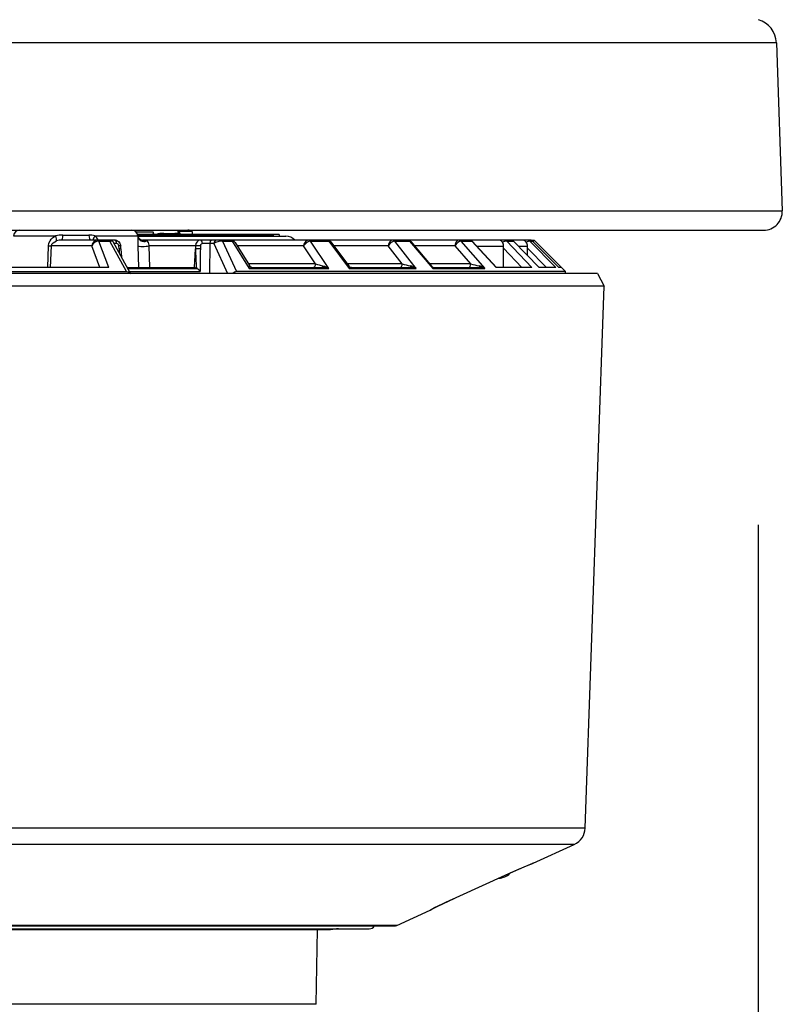
# Model space of a CAD drawing. Units: millimetres. Extents: x 1480 to 1615, y 25 to 143.
# Drawn here: x 1523 to 1530, y 108 to 116 of the extents above; entities that cross this region are included whole.
import ezdxf

# ---------------------------------------------------------------- set-up
doc = ezdxf.new("R2010")
doc.units = ezdxf.units.MM
doc.layers.add('GAIKEI', color=7, linetype='Continuous')
doc.layers.add('SUNPO', color=3, linetype='Continuous')
doc.styles.get("Standard").update_dxf_attribs({"font": 'monotxt.shx', "bigfont": 'bigfont.shx'})
doc.dimstyles.get("Standard").update_dxf_attribs({"dimscale": 0, "dimtxt": 2.5, "dimasz": 2.5, "dimexe": 1.25, "dimexo": 2, "dimtad": 1, "dimdec": 8, "dimtxsty": 'Standard', "dimblk": 'OPEN30', "dimcen": 2.5, "dimadec": 8, "dimazin": 2, "dimtfac": 1, "dimtdec": 8, "dimtmove": 0, "dimatfit": 3, "dimldrblk": 'OPEN30', "dimfxl": 1, "dimfrac": 2, "dimarcsym": 0})

# ---------------------------------------------------------------- blocks, each defined once
blk = doc.blocks.new('_Open30')
at = {"color": 0, "linetype": 'ByBlock', "lineweight": -2}
for p, q in [((-1, 0.2679), (0, 0)), ((0, 0), (-1, -0.2679)), ((0, 0), (-1, 0))]:
    blk.add_line(p, q, dxfattribs=at)
blk = doc.blocks.new('*D5')
at = {"layer": 'Defpoints', "color": 0, "linetype": 'Continuous', "transparency": 16777216}
for p in [(1513.9321, 113.7638), (1529.3335, 113.7638), (1529.3335, 97.9727)]:
    blk.add_point(p, dxfattribs=at)
at = {"layer": 'SUNPO', "color": 0, "linetype": 'Continuous', "lineweight": -2, "transparency": 16777216}
for p, q in [((1513.9321, 111.7638), (1513.9321, 96.7227)), ((1529.3335, 111.7638), (1529.3335, 96.7227)), ((1516.4321, 97.9727), (1526.8335, 97.9727))]:
    blk.add_line(p, q, dxfattribs=at)
at = {"layer": 'SUNPO', "color": 0, "linetype": 'Continuous', "lineweight": -2, "transparency": 16777216, "xscale": 2.5, "yscale": 2.5, "zscale": 2.5, "rotation": 180}
blk.add_blockref('_Open30', (1513.9321, 97.9727), dxfattribs=at)
at = {"layer": 'SUNPO', "color": 0, "linetype": 'Continuous', "lineweight": -2, "transparency": 16777216, "xscale": 2.5, "yscale": 2.5, "zscale": 2.5}
blk.add_blockref('_Open30', (1529.3335, 97.9727), dxfattribs=at)
at = {"layer": 'SUNPO', "color": 0, "linetype": 'Continuous', "transparency": 16777216, "insert": (1521.6328, 99.7227), "char_height": 2.5, "attachment_point": 5}
blk.add_mtext('{\\W0.8;\\C3;φ158}', dxfattribs=at)

msp = doc.modelspace()

# ---------------------------------------------------------------- linework, layer by layer
at = {"layer": 'GAIKEI', "color": 1, "linetype": 'Continuous'}
for p, q in [((1529.48015012, 115.63964421), (1513.78539912, 115.63964421)), ((1513.73819452, 114.28789861), (1529.52735472, 114.28789861))]:
    msp.add_line(p, q, dxfattribs=at)
at = {"layer": 'GAIKEI', "color": 7, "linetype": 'Continuous'}
for p, q in [((1529.48015012, 115.63964421), (1529.52735472, 114.28789861)), ((1513.88810292, 114.13266481), (1529.37744632, 114.13266481))]:
    msp.add_line(p, q, dxfattribs=at)
at = {"layer": 'GAIKEI', "color": 1}
for p, q in [((1523.3986035, 114.1336964), (1524.7510784, 114.1336964)), ((1524.4701306, 114.1170689), (1524.3357342, 114.1170322)), ((1524.4701306, 114.1170689), (1524.469859, 114.0986935)), ((1524.7835369, 114.1217289), (1524.6799725, 114.1217289)), ((1524.7835369, 114.1217289), (1524.7841381, 114.0986927)), ((1523.3486737, 114.0863125), (1523.6868817, 114.0863125)), ((1523.6340954, 114.0281345), (1523.6434826, 114.047681)), ((1523.6434826, 114.047681), (1523.6525128, 114.0596722)), ((1523.6525128, 114.0596722), (1523.6629742, 114.0700794)), ((1523.6578198, 114.0198544), (1523.6673962, 114.031078)), ((1523.6629742, 114.0700794), (1523.6868817, 114.0863125)), ((1523.6673962, 114.031078), (1523.6800762, 114.0398197)), ((1523.6800762, 114.0398197), (1523.6944348, 114.0463131)), ((1524.1624218, 114.0536961), (1523.7358807, 114.0536961)), ((1523.7459545, 114.0936962), (1523.9548168, 114.0936962)), ((1524.0019909, 114.0863125), (1524.3483959, 114.0863125)), ((1524.0348858, 114.0449093), (1524.1227307, 114.0449093)), ((1524.1140057, 113.8336964), (1524.0348858, 114.0449093)), ((1524.2570568, 113.8007793), (1524.1227307, 114.0449093)), ((1524.2889874, 113.7836956), (1524.1491711, 114.0381473)), ((1524.1624218, 114.0536961), (1524.1768231, 114.0513477)), ((1524.1768231, 114.0513477), (1524.1930859, 114.0419376)), ((1524.1930859, 114.0419376), (1524.2041973, 114.0277653)), ((1525.4827709, 114.0986958), (1524.3461651, 114.0986958)), ((1524.3480633, 114.068272), (1524.3469494, 114.0412586)), ((1524.3469494, 114.0412586), (1524.3470135, 114.0063129)), ((1524.3479016, 114.0911961), (1525.4372936, 114.0911961)), ((1524.3483959, 114.0863125), (1524.3480633, 114.068272)), ((1524.3483807, 114.0866566), (1524.3483959, 114.0863125)), ((1524.3483807, 114.0866566), (1524.3501843, 114.079018)), ((1524.3487957, 114.0836964), (1525.5378735, 114.0836964)), ((1524.3501843, 114.079018), (1524.3568554, 114.0678387)), ((1524.3568554, 114.0678387), (1524.370332, 114.0574551)), ((1524.370332, 114.0574551), (1524.3849316, 114.0537136)), ((1524.3849316, 114.0537136), (1524.3859265, 114.0536961)), ((1527.4980541, 114.0536961), (1524.3858288, 114.0536961)), ((1524.3859265, 114.0536961), (1524.4020031, 114.0526241)), ((1524.4020031, 114.0526241), (1524.4092816, 114.0510632)), ((1524.4092816, 114.0510632), (1524.4192486, 114.0466564)), ((1524.4192486, 114.0466564), (1524.419746, 114.0463131)), ((1524.419746, 114.0463131), (1524.430061, 114.034013)), ((1524.430061, 114.034013), (1524.4364605, 114.0125675)), ((1524.5575817, 114.1070293), (1524.5610058, 114.0986958)), ((1524.5575817, 114.1070293), (1524.6460827, 114.1070293)), ((1524.6776715, 114.1028622), (1524.6790905, 114.0986958)), ((1524.9299938, 114.0252659), (1524.9329022, 114.0440838)), ((1524.9329022, 114.0440838), (1524.9372326, 114.0519161)), ((1524.9372326, 114.0519161), (1524.9396771, 114.0534908)), ((1524.9396771, 114.0534908), (1524.9409588, 114.0536961)), ((1525.028413, 114.0449093), (1525.1069348, 114.0449093)), ((1525.028413, 114.0449093), (1525.1402355, 113.8007801)), ((1525.1069348, 114.0449093), (1525.242503, 113.8249096)), ((1525.1298351, 114.0339687), (1525.2444256, 113.847961)), ((1525.1907818, 114.0536701), (1525.1914807, 114.0536961)), ((1525.4372936, 114.0911961), (1525.4372936, 114.0986958)), ((1525.4827709, 114.0986958), (1525.4827709, 114.0836964)), ((1525.8836651, 113.8249096), (1525.7364086, 114.0449093)), ((1525.7364086, 114.0449093), (1525.8841122, 114.0449093)), ((1525.8841122, 114.0449093), (1526.0477368, 113.8249096)), ((1525.8996594, 114.0382305), (1526.0429913, 113.8454769)), ((1526.4123028, 114.0449093), (1526.5321148, 114.0449093)), ((1526.5857342, 113.8249096), (1526.4123028, 114.0449093)), ((1526.5321148, 114.0449093), (1526.7188229, 113.8249096)), ((1526.541502, 114.041222), (1526.7105786, 113.841972)), ((1526.9429745, 114.0449093), (1527.0312527, 114.0449093)), ((1526.9429745, 114.0449093), (1527.137312, 113.8249096)), ((1527.0312527, 114.0449093), (1527.2272198, 113.8336964)), ((1527.035104, 114.0440998), (1527.2303051, 113.8336964)), ((1527.2575222, 114.0518619), (1527.2481304, 114.0536961)), ((1527.2679699, 114.045982), (1527.2575222, 114.0518619)), ((1527.2782788, 114.0355282), (1527.2679699, 114.045982)), ((1527.3022473, 114.0432529), (1527.2782788, 114.0355282)), ((1527.3122967, 114.0449093), (1527.3022473, 114.0432529)), ((1527.3122967, 114.0449093), (1527.3663601, 114.0449093)), ((1527.5132748, 113.8336964), (1527.3122967, 114.0449093)), ((1527.3663601, 114.0449093), (1527.5730908, 113.8336964)), ((1527.3676373, 114.0446804), (1527.5741314, 113.8336964)), ((1527.445686, 114.0518513), (1527.4339138, 114.0536961)), ((1527.4577282, 114.046011), (1527.445686, 114.0518513)), ((1527.4690533, 114.0355282), (1527.4577282, 114.046011)), ((1527.492738, 114.0439846), (1527.4690533, 114.0355282)), ((1527.4962948, 114.0448322), (1527.492738, 114.0439846)), ((1527.4973522, 114.0449093), (1527.4962948, 114.0448322)), ((1527.4973522, 114.0449093), (1527.5191876, 114.0449093)), ((1527.7060803, 113.8336964), (1527.4973522, 114.0449093)), ((1527.4981091, 114.0536961), (1527.5321881, 114.0536961)), ((1527.500996, 114.053693), (1527.5015591, 114.0536961)), ((1527.5191876, 114.0449093), (1527.730238, 113.8336964)), ((1527.5191876, 114.0449093), (1527.5193295, 114.0449009)), ((1527.5193295, 114.0449009), (1527.7303677, 113.8336964)), ((1527.7522595, 113.8336994), (1527.5321911, 114.0536945)), ((1523.6235272, 113.8336964), (1523.6301098, 114.0063129)), ((1523.6301098, 114.0063129), (1523.6340954, 114.0281345)), ((1523.6468853, 113.8336964), (1523.6537243, 114.0063129)), ((1523.6537243, 114.0063129), (1523.6578198, 114.0198544)), ((1523.9774548, 114.0063129), (1523.6537243, 114.0063129)), ((1524.042149, 113.8336964), (1523.9774548, 114.0063129)), ((1524.1774029, 114.0252659), (1524.1562512, 114.0252659)), ((1524.1967755, 113.9828884), (1524.1951855, 114.0063129)), ((1524.1967755, 113.9828884), (1524.1991101, 113.9472797)), ((1524.2041973, 114.0277653), (1524.209663, 114.0111156)), ((1524.209663, 114.0111156), (1524.2101391, 114.0067715)), ((1524.211726, 113.9833477), (1524.2101391, 114.0067715)), ((1524.211726, 113.9833477), (1524.2159771, 113.9165806)), ((1524.3470135, 114.0063129), (1524.3525646, 113.8336964)), ((1524.4364605, 114.0125675), (1524.4372936, 114.0063129)), ((1524.4372936, 114.0063129), (1524.4425152, 113.8336964)), ((1524.8113049, 114.0063129), (1524.4372936, 114.0063129)), ((1524.8041393, 113.8335064), (1524.8109448, 113.9828884)), ((1524.8113049, 114.0063129), (1524.8109448, 113.9828884)), ((1524.8508251, 114.0063129), (1524.850465, 113.9828884)), ((1524.9588452, 114.0252659), (1524.8676159, 114.0252659)), ((1524.9253582, 113.7836964), (1524.9299938, 114.0252659)), ((1524.9588452, 114.0252659), (1525.0696606, 113.7836964)), ((1525.6804699, 114.0063129), (1525.1468701, 114.0063129)), ((1525.7770016, 113.8621258), (1525.6804699, 114.0063129)), ((1526.3596844, 114.0063129), (1525.9233929, 114.0063129)), ((1526.4733685, 113.8621258), (1526.3596844, 114.0063129)), ((1526.895274, 114.0063129), (1526.5711254, 114.0063129)), ((1526.895274, 114.0063129), (1527.0226544, 113.8621258)), ((1527.07178, 114.0045689), (1527.2873333, 114.0045689)), ((1527.2870388, 113.9894207), (1527.2873333, 114.0045689)), ((1527.4352276, 113.8336964), (1527.2870388, 113.9894207)), ((1527.2873409, 113.8336964), (1527.2870388, 113.9894207)), ((1527.4068829, 114.0045689), (1527.4795147, 114.0045689)), ((1527.4795254, 113.9894207), (1527.4795147, 114.0045689)), ((1527.6334225, 113.8336964), (1527.4795254, 113.9894207)), ((1527.4801525, 113.9297192), (1527.4795254, 113.9894207)), ((1519.008482, 113.8007793), (1524.2570568, 113.8007793)), ((1524.1140057, 113.8336964), (1523.3280773, 113.8336964)), ((1524.2570568, 113.8007793), (1524.271632, 113.7972202)), ((1524.2615216, 113.8336964), (1524.801643, 113.8336964)), ((1524.2662609, 113.825069), (1524.8229351, 113.825069)), ((1524.271632, 113.7972202), (1524.2805218, 113.7912769)), ((1524.2790356, 113.8018154), (1524.8498883, 113.8018154)), ((1524.801643, 113.8336964), (1524.8041393, 113.8335064)), ((1524.8229748, 113.8250439), (1524.8195507, 113.8271519)), ((1525.1240002, 113.7954632), (1525.1119152, 113.7836948)), ((1525.1316906, 113.7993175), (1525.1240002, 113.7954632)), ((1525.1402355, 113.8007809), (1525.1316906, 113.7993175)), ((1527.7856854, 113.8007809), (1525.1402355, 113.8007801)), ((1525.7770016, 113.8621258), (1525.2356976, 113.8621258)), ((1525.242503, 113.8249096), (1525.2451275, 113.841634)), ((1525.242503, 113.8249096), (1525.2613354, 113.8324345)), ((1525.242503, 113.8249096), (1525.8836651, 113.8249096)), ((1525.2444256, 113.847961), (1525.2449078, 113.8468647)), ((1525.2451275, 113.841634), (1525.2449078, 113.8468647)), ((1525.2613354, 113.8324345), (1525.2696606, 113.8336964)), ((1525.2696606, 113.8336964), (1525.8333645, 113.8336964)), ((1525.8356854, 113.8468647), (1525.8486492, 113.8433224)), ((1525.8486492, 113.8433224), (1525.8608822, 113.83829)), ((1525.8608822, 113.83829), (1525.8836651, 113.8249096)), ((1526.4733685, 113.8621258), (1526.0306118, 113.8621258)), ((1526.0455456, 113.8401615), (1526.0429913, 113.8454769)), ((1526.0477368, 113.8249096), (1526.0455456, 113.8401615)), ((1526.0477368, 113.8249096), (1526.5857342, 113.8249096)), ((1526.066444, 113.8336964), (1526.5394482, 113.8336964)), ((1527.0226544, 113.8621258), (1526.6934765, 113.8621258)), ((1526.7188229, 113.8249096), (1526.7264691, 113.8324444)), ((1526.7188229, 113.8249096), (1527.137312, 113.8249096)), ((1526.7264691, 113.8324444), (1526.727998, 113.8335384)), ((1526.727998, 113.8335384), (1526.7283627, 113.8336781)), ((1526.7283627, 113.8336781), (1526.7285122, 113.8336964)), ((1526.7285122, 113.8336964), (1527.0964428, 113.8336964)), ((1527.5132748, 113.8336964), (1527.2272198, 113.8336964)), ((1527.7060803, 113.8336964), (1527.5730908, 113.8336964)), ((1527.7527706, 113.8336964), (1527.730238, 113.8336964)), ((1527.7527706, 113.8336964), (1527.7856854, 113.8007809)), ((1527.7853893, 113.7836964), (1527.7856869, 113.8007816)), ((1527.9434216, 109.3272709), (1515.3221264, 109.3272709)), ((1527.8557171, 109.1960117), (1515.4098309, 109.1960117)), ((1525.7821423, 107.911269), (1517.4834057, 107.911269))]:
    msp.add_line(p, q, dxfattribs=at)
at = {"layer": 'GAIKEI', "color": 7}
for p, q in [((1528.0424145, 113.7836964), (1515.2231335, 113.7836964)), ((1524.2805218, 113.7912769), (1524.2878216, 113.7836933)), ((1528.0424145, 113.7836964), (1528.0955548, 113.6837566)), ((1528.0955548, 113.6837566), (1515.1699932, 113.6837566)), ((1527.9434216, 109.3272709), (1528.0955548, 113.6837566)), ((1527.5258129, 109.0456654), (1527.8557171, 109.1960117)), ((1527.5089642, 109.0396259), (1527.5224194, 109.0442982)), ((1527.5134442, 109.0413914), (1527.5258129, 109.0456654)), ((1527.5258129, 109.0456654), (1527.5224194, 109.0442982)), ((1527.2998699, 108.9495884), (1527.4535855, 109.0170429)), ((1527.2999737, 108.9496647), (1527.4024319, 108.9951084)), ((1527.4024319, 108.9951084), (1527.4847134, 109.0300968)), ((1527.4535855, 109.0170429), (1527.5029461, 109.0373844)), ((1527.4847134, 109.0300968), (1527.5134442, 109.0413914)), ((1527.5029461, 109.0373844), (1527.5089642, 109.0396259)), ((1527.5089642, 109.0396259), (1527.5134381, 109.0413898)), ((1526.9358441, 108.7842991), (1527.2999737, 108.9496647)), ((1526.9359036, 108.784296), (1527.2998699, 108.9495884)), ((1527.2998699, 108.9495884), (1527.2999737, 108.9496632)), ((1526.7095928, 108.676096), (1526.8241192, 108.7325901)), ((1526.7529507, 108.6982716), (1526.8946606, 108.7654774)), ((1526.8011151, 108.7216877), (1526.9358441, 108.7842991)), ((1526.8241192, 108.7325901), (1526.9359036, 108.784296)), ((1526.4286984, 108.5456821), (1526.6982525, 108.668523)), ((1526.698251, 108.668523), (1526.7008084, 108.6711796)), ((1526.7008084, 108.6711796), (1526.7014752, 108.6716984)), ((1526.7014752, 108.6716984), (1526.7273556, 108.6855549)), ((1526.7133572, 108.6781757), (1526.7529507, 108.6982716)), ((1526.7273556, 108.6855549), (1526.8011151, 108.7216877)), ((1526.4286984, 108.5456821), (1516.8368481, 108.5456821)), ((1516.8575848, 108.5411793), (1526.4079632, 108.5411793)), ((1517.0581677, 108.5179295), (1526.2073818, 108.5179295)), ((1525.8993633, 108.5116917), (1517.3661846, 108.5116917)), ((1517.3698528, 108.5114658), (1525.8956951, 108.5114658)), ((1525.7821423, 107.911269), (1525.792619, 108.5114658)), ((1525.8993633, 108.5116917), (1525.8956951, 108.5114658))]:
    msp.add_line(p, q, dxfattribs=at)
at = {"layer": 'GAIKEI', "color": 7, "linetype": 'Continuous'}
for centre, radius, start, end in [((1529.28027212, 115.63266481), 0.2, 2, 73.549512), ((1529.37744632, 114.28266481), 0.15, 269.999997, 2)]:
    msp.add_arc(centre, radius, start, end, dxfattribs=at)
at = {"layer": 'GAIKEI', "color": 1}
for centre, radius, start, end in [((1523.3986035, 114.0836964), 0.05, 89.999997, 177), ((1524.2984692, 114.0836964), 0.05, 3.394312, 89.999997), ((1524.4266522, 114.0872715), 0.05269852, 12.577228, 34.439011), ((1524.6797924, 114.0593807), 0.06234647, 89.834352, 100.933539), ((1524.6281841, 114.0873722), 0.05184478, 17.379534, 39.862823), ((1524.5648327, 114.0505779), 0.13536097, 20.822182, 31.71438), ((1524.7510784, 114.0836964), 0.05, 49.522309, 89.999997), ((1523.745097, 113.8596554), 0.23402891, 89.790454, 104.404436), ((1523.7359844, 113.933176), 0.12052205, 90.049708, 110.166124), ((1523.9563244, 113.9475201), 0.14615054, 71.786608, 90.590618), ((1523.9473675, 114.0089825), 0.09470014, 28.174799, 54.763222), ((1524.1228832, 114.0236958), 0.03000003, 28.796605, 90.002176), ((1524.5564862, 113.8724995), 0.23451541, 89.732302, 105.29122), ((1524.6466107, 113.9886875), 0.11833426, 74.780909, 90.255597), ((1525.0946972, 114.0125431), 0.04114765, 31.374086, 90.261621), ((1525.5378735, 113.9836964), 0.1, 44.427001, 89.999997), ((1525.8690212, 114.0156185), 0.03807503, 36.428877, 90.197889), ((1525.8679089, 114.0345791), 0.01921334, 32.365885, 87.065004), ((1525.8856915, 114.0268009), 0.01810445, 39.296259, 94.985544), ((1526.5146404, 114.018539), 0.0351553, 40.180031, 90.137209), ((1526.5140072, 114.0307217), 0.02301954, 37.963156, 88.629465), ((1526.5331097, 114.0334583), 0.0114599, 42.771254, 94.969568), ((1527.0116039, 114.0274563), 0.02625907, 41.612581, 89.415265), ((1527.0131115, 114.0236958), 0.03, 42.853845, 90.000004), ((1527.0322094, 114.0393627), 0.00558844, 58.563977001, 99.784763001), ((1527.2402737, 114.0077587), 0.04711447, 356.122288, 36.155287), ((1527.345686, 114.0250256), 0.02867672, 43.88493, 89.82188), ((1527.3461971, 114.0236958), 0.03, 44.3846, 90.000018), ((1527.3667217, 114.0430386), 0.00189202, 60.853046002, 100.919592002), ((1527.4312298, 114.0055614), 0.0482744, 358.822112, 38.38895), ((1527.4980435, 114.0238682), 0.02982878, 44.860281, 89.978428), ((1527.4981075, 114.0236958), 0.03, 44.978047, 90.000004), ((1527.2209606, 114.168182), 0.33165316, 336.916179, 339.80386), ((1523.6425366, 114.4326023), 0.42645365, 268.330233, 271.503539), ((1527.7267178, 114.0653149), 2.91692173, 181.619263, 184.683359), ((1531.7456738, 113.869421), 6.89613033, 179.057225, 180.561704), ((1524.7938641, 113.787553), 0.04714276, 57.030463, 77.395334), ((1524.7553234, 113.7201748), 0.12489966, 40.804829, 57.158665), ((1525.2699658, 113.8636959), 0.03000002, 211.634728, 269.986486), ((1525.2696789, 113.8635693), 0.02987445, 213.994989, 269.966343), ((1525.9308834, 114.3334949), 0.49585794, 251.920355, 258.931196), ((1525.8303753, 113.6695583), 0.16420341, 71.066392, 88.956338), ((1526.0664578, 113.8629589), 0.02926297, 216.686524, 269.972757), ((1526.6832012, 114.5999012), 0.76702805, 254.123521, 259.045028), ((1526.5095715, 113.722488), 0.1275569, 53.364195, 77.370226), ((1526.537283, 113.6968304), 0.1369129, 69.278426, 89.093884), ((1526.7286007, 113.8574642), 0.02376973, 220.684394, 269.785808), ((1526.6753079, 113.8146084), 0.04467961, 13.317853, 37.803917), ((1527.3140774, 114.992046), 1.16688378, 255.53778, 258.936927), ((1527.0641873, 113.7303509), 0.11946335, 52.284451, 77.429581), ((1527.0950802, 113.7283413), 0.10538457, 66.378963, 89.258478)]:
    msp.add_arc(centre, radius, start, end, dxfattribs=at)
at = {"layer": 'GAIKEI', "color": 7}
for centre, radius, start, end in [((1527.7935131, 109.3325062), 0.15, 294.5, 358.000003), ((1527.2377728, 109.0736973), 0.15000182, 279.594212, 316.576668), ((1527.2319988, 109.1395115), 0.21591933, 273.185869, 278.186893), ((1526.6718182, 108.7265293), 0.06374458, 294.500144, 310.665603), ((1526.6730282, 108.7323154), 0.06715186, 294.435435, 303.886873), ((1526.082774, 107.0229465), 1.50000018, 94.691545, 97.023324), ((1526.2073681, 108.5679523), 0.05002407, 270.015254, 327.644907), ((1526.4079632, 108.5911808), 0.05000108, 270.000276, 294.499727)]:
    msp.add_arc(centre, radius, start, end, dxfattribs=at)
at = {"layer": 'GAIKEI', "color": 1}
for centre, major_axis, ratio, start_param, end_param in [((1523.6707348, 114.0889294), (-0.02142639, 0.04517593), 0.274135, 3.3734965498, 4.5256203969), ((1523.7358807, 114.1036961), (0, -0.05), 0.205609, 0, 1.369438406), ((1523.9652508, 114.1036961), (0, 0.05), 0.213019, 1.772154278, 3.1415926536), ((1524.0227062, 114.0036961), (0.01730957, 0.04758224), 0.887371, 0.312246657, 1.8306830214), ((1524.0227062, 114.0036961), (-0.04363098, -0.02499695), 0.75111, 4.0467534591, 5.5680407418), ((1524.0173199, 114.0889294), (0.02667542, 0.0422905), 0.236545, 1.780143382, 2.6873401713), ((1524.0262615, 114.0236958), (0.0000946, 0.02999954), 0.403925, 5.4990498372, 6.2845024587), ((1524.1137921, 114.0236958), (0, 0.03000031), 0.4214, 5.4977871438, 6.2831853072), ((1524.1000561, 114.023695), (-0.04966736, -0.01307602), 0.339014, 3.2261978987, 4.1513040283), ((1524.1624218, 114.0236958), (0, 0.03000031), 0.5, 4.7647488579, 6.2831853072), ((1524.3982922, 114.0896168), (-0.0499115, -0.00296021), 0.948913, 0, 1.9471089367), ((1524.3983258, 114.0889294), (-0.04995728, -0.00208282), 0.945316, 0.0113126989, 1.974184782), ((1524.7175915, 114.1536961), (0, 0.1), 0.808506, 2.0563144491, 2.1531599742), ((1524.8532421, 114.0036961), (-0.00203857, 0.04997101), 0.838812, 6.249000132, 7.7674365351), ((1524.8526379, 114.0236958), (0, 0.03000031), 0.5, 4.7647488585, 6.2831853072), ((1524.9847882, 114.0236958), (0, 0.03000031), 0.866025, 0, 1.5184364492), ((1525.0016064, 114.0236958), (-0.04973755, -0.01113358), 0.365506, 4.063681054, 5.6599522172), ((1525.0162213, 114.0236958), (0, 0.03000031), 0.574677, 5.4977871047, 6.2831853072), ((1525.0944622, 114.0236958), (0, 0.03000031), 0.587966, 5.4977871438, 6.2831853072), ((1525.0897564, 114.0036968), (-0.03801575, -0.03307419), 0.646935, 3.0350668734, 3.7950142291), ((1525.7157772, 114.0036961), (-0.03626404, -0.03519058), 0.591731, 3.6751394743, 5.1964289226), ((1525.7157772, 114.0036961), (0.01145935, 0.04936295), 0.69436, 0.1598154626, 1.6782506859), ((1525.7216351, 114.0236958), (0, -0.03000031), 0.694491, 2.3561944902, 3.1415926536), ((1526.3883236, 114.0036961), (0.03359375, 0.03784561), 0.486025, 0.3932669199, 1.9145565617), ((1526.3883236, 114.0036961), (0.01003723, 0.04967728), 0.565189, 0.1137064064, 1.6321411028), ((1526.3951107, 114.0236958), (0, -0.03000031), 0.80888, 2.3561944902, 3.1415926536), ((1526.9163754, 114.0036961), (0.03164062, 0.03955154), 0.366582, 0.271232537, 1.7925224598), ((1526.9163754, 114.0036961), (0.00913391, 0.04985352), 0.41896, 0.0766157508, 1.5950495898), ((1526.9238842, 114.0236958), (0, -0.03000031), 0.898692, 2.3561944902, 3.1415926536), ((1527.2919064, 114.0236958), (0, -0.03000031), 0.9612, 2.3561944902, 3.1415926536), ((1527.4762982, 114.0236958), (0, -0.03000031), 0.992519, 2.3561944902, 3.1415926536), ((1524.1778454, 114.0052654), (-0.00180359, 0.01993942), 0.867591, 4.6864992497, 6.2049148959), ((1524.1802075, 114.0047428), (0.02993164, 0.00202942), 0.021321, 6.2831830337, 7.3284058764), ((1524.1817944, 113.9813183), (0.02993164, 0.00202942), 0.021321, 0.0000001345, 1.0452205001), ((1524.3963909, 114.0089298), (-0.04997253, -0.00161667), 0.136223, 0.1501194571, 2.5250963143), ((1524.835487, 113.9813183), (-0.02999573, 0.00046158), 0.069223, 4.1905767122, 5.671598931), ((1524.8358471, 114.0047428), (-0.02999573, 0.00046158), 0.069223, 4.1905783915, 5.6715980984), ((1524.8682202, 114.0052662), (-0.0024292, 0.01988907), 0.866142, 6.1777828407, 7.6962208362), ((1525.7558178, 113.8636959), (0, 0.03000031), 0.707107, 3.1415926536, 4.6600291028), ((1525.8333645, 113.8636959), (0, 0.03000031), 0.093469, 3.1415926536, 4.1167435062), ((1525.8134625, 113.5506908), (0.25561523, 0.28215637), 0.085677, 0.0773871186, 0.3273025403), ((1526.456184, 113.8636959), (0, 0.03000031), 0.573576, 3.1415926536, 4.6600291028), ((1526.5394482, 113.8636959), (0, 0.03000031), 0.080839, 2.1664417719, 3.1415926536), ((1527.0099941, 113.8636959), (0, 0.03000031), 0.422618, 3.1415926536, 4.6600291028), ((1527.0964428, 113.8636959), (0, 0.03000031), 0.252691, 2.1664414592, 3.1415926536)]:
    msp.add_ellipse(centre, major_axis=major_axis, ratio=ratio, start_param=start_param, end_param=end_param, dxfattribs=at)

# ---------------------------------------------------------------- dimensions: what is measured, and where the dimension line sits
at = {"layer": 'SUNPO', "linetype": 'Continuous'}
dim = msp.add_linear_dim(base=(1529.3334759, 97.97266481), p1=(1513.9320721, 113.76375701), p2=(1529.3334759, 113.76375701), text='{\\W0.8;\\C3;φ158}', dimstyle='Standard', override={"dimscale": 1, "dimgap": 0.5}, dxfattribs=at)
dim.commit()
dim.dimension.update_dxf_attribs({"geometry": '*D5', "text_midpoint": (1521.632774, 99.72266481)})

doc.saveas('drawing.dxf')
